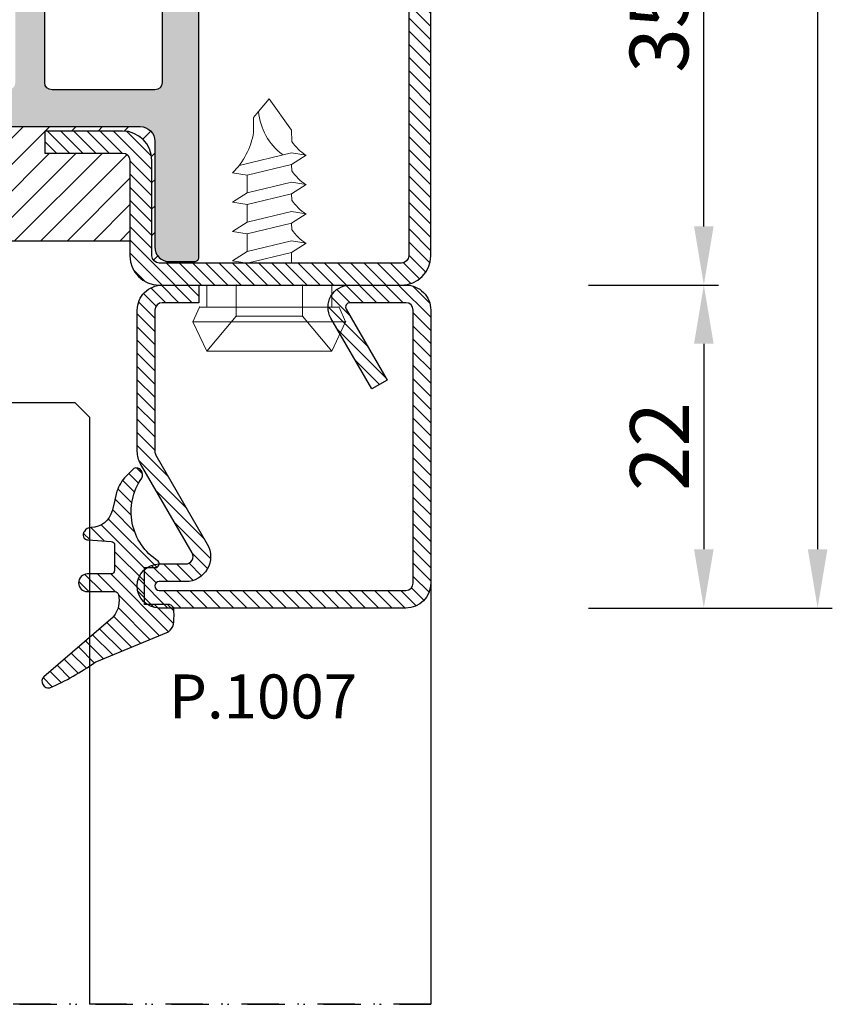
# Model space of a CAD drawing. Units: millimetres. Extents: x 553 to 6470, y 1346 to 1850.
# Drawn here: x 5610 to 5666, y 1354 to 1421 of the extents above; entities that cross this region are included whole.
import ezdxf

# ---------------------------------------------------------------- set-up
doc = ezdxf.new("R2010")
doc.units = ezdxf.units.MM
doc.linetypes.add('TRATTOPUNTOX2', pattern=[50.8, 25.4, -12.7, 0, -12.7])
doc.layers.get('DEFPOINTS').update_dxf_attribs({"color": 3})
for name, color, linetype in [('GUARNIZIONI', 5, 'Continuous'), ('Quote', 2, 'Continuous'), ('TESTO', 8, 'Continuous'), ('Vetri', 151, 'Continuous')]:
    doc.layers.add(name, color=color, linetype=linetype)
doc.layers.add('viti', color=32, linetype='Continuous', lineweight=9)
doc.styles.add('Calibri', font='calibri.ttf')
doc.styles.add('SECCO', font='calibri.ttf')
doc.dimstyles.new('Profili 1a2', dxfattribs={"dimtxt": 4, "dimasz": 4, "dimexe": 1, "dimexo": 0, "dimgap": 1, "dimtad": 1, "dimdec": 1, "dimdsep": 46, "dimtxsty": 'Calibri', "dimcen": 1, "dimclrd": 256, "dimclre": 256, "dimclrt": 7, "dimadec": 0, "dimazin": 0, "dimtfac": 1, "dimtdec": 1, "dimtofl": 0, "dimtmove": 1, "dimatfit": 3, "dimfxl": 0, "dimtolj": 1, "dimtzin": 0, "dimlwd": -1, "dimarcsym": 0})

# ---------------------------------------------------------------- blocks, each defined once
blk = doc.blocks.new('*D377')
at = {"layer": 'DEFPOINTS', "color": 0, "transparency": 16777216}
for p in [(5649.173571558637, 1575.183961346305), (5649.173571558637, 1381.183961346304), (5664.777585776367, 1381.183961346304)]:
    blk.add_point(p, dxfattribs=at)
at = {"layer": 'Quote', "lineweight": -2, "transparency": 16777216}
for p, q in [((5649.173571558637, 1575.183961346305), (5665.777585776367, 1575.183961346305)), ((5649.173571558637, 1381.183961346304), (5665.777585776367, 1381.183961346304))]:
    blk.add_line(p, q, dxfattribs=at)
at = {"layer": 'Quote', "transparency": 16777216}
blk.add_line((5664.777585776367, 1571.183961346305), (5664.777585776367, 1385.183961346304), dxfattribs=at)
for points in [[(5664.1109191097, 1571.183961346305), (5665.444252443034, 1571.183961346305), (5664.777585776367, 1575.183961346305)], [(5664.1109191097, 1385.183961346304), (5665.444252443034, 1385.183961346304), (5664.777585776367, 1381.183961346304)]]:
    blk.add_solid(points, dxfattribs=at)
at = {"layer": 'Quote', "color": 7, "transparency": 16777216, "insert": (5661.728355007136, 1478.183961346306), "char_height": 4, "attachment_point": 5, "rotation": 90, "style": 'Calibri'}
blk.add_mtext('\\A1;194', dxfattribs=at)
blk = doc.blocks.new('*D380')
at = {"layer": 'DEFPOINTS', "color": 0, "transparency": 16777216}
for p in [(5649.173571558637, 1438.181577396645), (5657.025516356382, 1438.181577396645), (5649.173571558637, 1403.183961346304)]:
    blk.add_point(p, dxfattribs=at)
at = {"layer": 'Quote', "lineweight": -2, "transparency": 16777216}
for p, q in [((5649.173571558637, 1438.181577396645), (5658.025516356382, 1438.181577396645)), ((5649.173571558637, 1403.183961346304), (5658.025516356382, 1403.183961346304))]:
    blk.add_line(p, q, dxfattribs=at)
at = {"layer": 'Quote', "transparency": 16777216}
blk.add_line((5657.025516356382, 1407.183961346304), (5657.025516356382, 1434.181577396645), dxfattribs=at)
for points in [[(5656.358849689715, 1434.181577396645), (5657.692183023049, 1434.181577396645), (5657.025516356382, 1438.181577396645)], [(5656.358849689715, 1407.183961346304), (5657.692183023049, 1407.183961346304), (5657.025516356382, 1403.183961346304)]]:
    blk.add_solid(points, dxfattribs=at)
at = {"layer": 'Quote', "color": 7, "transparency": 16777216, "insert": (5653.976285587151, 1420.682769371476), "char_height": 4, "attachment_point": 5, "rotation": 90, "style": 'Calibri'}
blk.add_mtext('\\A1;35', dxfattribs=at)
blk = doc.blocks.new('*D383')
at = {"layer": 'DEFPOINTS', "color": 0, "transparency": 16777216}
for p in [(5649.173571558637, 1403.183961346304), (5649.173571558637, 1381.183961346304), (5657.025516356382, 1381.183961346304)]:
    blk.add_point(p, dxfattribs=at)
at = {"layer": 'Quote', "lineweight": -2, "transparency": 16777216}
for p, q in [((5649.173571558637, 1403.183961346304), (5658.025516356382, 1403.183961346304)), ((5649.173571558637, 1381.183961346304), (5658.025516356382, 1381.183961346304))]:
    blk.add_line(p, q, dxfattribs=at)
at = {"layer": 'Quote', "transparency": 16777216}
blk.add_line((5657.025516356382, 1399.183961346304), (5657.025516356382, 1385.183961346304), dxfattribs=at)
for points in [[(5656.358849689715, 1399.183961346304), (5657.692183023049, 1399.183961346304), (5657.025516356382, 1403.183961346304)], [(5656.358849689715, 1385.183961346304), (5657.692183023049, 1385.183961346304), (5657.025516356382, 1381.183961346304)]]:
    blk.add_solid(points, dxfattribs=at)
at = {"layer": 'Quote', "color": 7, "transparency": 16777216, "insert": (5654.005516356382, 1392.183961346305), "char_height": 4, "attachment_point": 5, "rotation": 90, "style": 'Calibri'}
blk.add_mtext('\\A1;22', dxfattribs=at)
blk = doc.blocks.new('P1007')
h = blk.add_hatch()
h.set_pattern_fill('LINE', color=9, scale=0.2, angle=45, style=0)
h.set_pattern_definition([(45, (-1919.101206601186, -1696.184898277688), (-0.4490128060534577, 0.4490128060534577), [])])
edge = h.paths.add_edge_path()
edge.add_arc((-16.69602540378469, 18.49999999999977), 0.5, -29.99999999999733, 90, ccw=False)
edge.add_line((-16.26301270189242, 18.24999999999977), (-19.76724318643369, 12.18049475934254))
edge.add_arc((-18.2950000000003, 11.33049475934263), 1.699999999999818, 150, 180)
edge.add_line((-19.99500000000012, 11.33049475934263), (-19.99500000000012, 1.699999999999818))
edge.add_arc((-18.2950000000003, 1.699999999999591), 1.699999999999818, 179.9999999999923, 270.0000000000076)
edge.add_line((-18.29500000000007, -2.273736754432321e-13), (-15.79499999999985, 0))
edge.add_line((-15.79499999999985, 0), (-15.79499999999985, 1.200000000000045))
edge.add_line((-15.79499999999985, 1.200000000000045), (-18.29500000000007, 1.199999999999818))
edge.add_arc((-18.2950000000003, 1.699999999999591), 0.4999999999997726, 180, 270.00000000002603, ccw=False)
edge.add_line((-18.79500000000007, 1.699999999999591), (-18.79500000000007, 11.33049475934263))
edge.add_arc((-18.29500000000053, 11.33049475934286), 0.4999999999995453, 149.9999999999992, 180.0000000000261, ccw=False)
edge.add_line((-18.72801270189234, 11.58049475934263), (-15.22378221735107, 17.64999999999986))
edge.add_arc((-16.69602540378446, 18.5), 1.699999999999932, 329.9999999999934, 450.0000000000077)
edge.add_line((-16.69602540378469, 20.19999999999982), (-18.49999999999977, 20.19999999999982))
edge.add_arc((-18.49999999999977, 20.49999999999977), 0.2999999999999545, 90, 270, ccw=False)
edge.add_line((-18.49999999999977, 20.79999999999973), (-1.700000000000045, 20.79999999999995))
edge.add_arc((-1.700000000000045, 20.29999999999995), 0.5, 0, 90, ccw=False)
edge.add_line((-1.200000000000045, 20.29999999999995), (-1.200000000000045, 1.700000000000045))
edge.add_arc((-1.700000000000045, 1.700000000000045), 0.5, -90, 0, ccw=False)
edge.add_line((-1.700000000000045, 1.200000000000045), (-5.501923788646764, 1.200000000000045))
edge.add_arc((-5.501923788646764, 1.499999999999773), 0.2999999999997272, 149.999999999937, 270, ccw=False)
edge.add_line((-5.761731409781987, 1.650000000000091), (-2.975769515458524, 6.475427548919015))
edge.add_line((-2.975769515458524, 6.475427548919015), (-4.014999999999873, 7.075427548918924))
edge.add_line((-4.014999999999873, 7.075427548918924), (-6.800961894323336, 2.25))
edge.add_arc((-5.501923788646764, 1.5), 1.499999999999926, 149.9999999999984, 270)
edge.add_line((-5.501923788646764, 0), (-1.700000000000045, 0))
edge.add_arc((-1.700000000000045, 1.700000000000045), 1.700000000000045, 270, 360)
edge.add_line((0, 1.700000000000045), (0, 20.29999999999995))
edge.add_arc((-1.700000000000045, 20.29999999999995), 1.700000000000045, 0, 90)
edge.add_line((-1.700000000000045, 22), (-18.49999999999977, 21.99999999999977))
edge.add_arc((-18.49999999999977, 20.49999999999977), 1.5, 90, 270)
edge.add_line((-18.49999999999977, 18.99999999999977), (-16.69602540378469, 18.99999999999977))
blk.add_lwpolyline([(-16.69602540378469, 18.99999999999977, -0.5773502691896262), (-16.26301270189242, 18.24999999999977), (-19.76724318643369, 12.18049475934254, 0.1316524975873958), (-19.99500000000012, 11.33049475934263), (-19.99500000000012, 1.699999999999818, 0.4142135623731732), (-18.29500000000007, -2.273736754432321e-13), (-15.79499999999985, 0), (-15.79499999999985, 1.200000000000045), (-18.29500000000007, 1.199999999999818, -0.414213562373095), (-18.79500000000007, 1.699999999999591), (-18.79500000000007, 11.33049475934263, -0.1316524975874571), (-18.72801270189234, 11.58049475934263), (-15.22378221735107, 17.64999999999986, 0.5773502691896276), (-16.69602540378469, 20.19999999999982), (-18.49999999999977, 20.19999999999982, -0.9999999999999999), (-18.49999999999977, 20.79999999999973), (-1.700000000000045, 20.79999999999995, -0.414213562373095), (-1.200000000000045, 20.29999999999995), (-1.200000000000045, 1.700000000000045, -0.414213562373095), (-1.700000000000045, 1.200000000000045), (-5.501923788646764, 1.200000000000045, -0.5773502691897733), (-5.761731409781987, 1.650000000000091), (-2.975769515458524, 6.475427548919015), (-4.014999999999873, 7.075427548918924), (-6.800961894323336, 2.25, 0.5773502691896352), (-5.501923788646764, 0), (-1.700000000000045, 0, 0.414213562373095), (0, 1.700000000000045), (0, 20.29999999999995, 0.414213562373095), (-1.700000000000045, 22), (-18.49999999999977, 21.99999999999977, 0.9999999999999999), (-18.49999999999977, 18.99999999999977)], format="xyb", close=True)
blk = doc.blocks.new('CV5001+CV5012')
for p, q in [((2.5, 5.199999999999818), (1.5, 4.749999999999091)), ((1.5, 4.749999999999091), (1.5, -9.094947017729282e-13)), ((2.5, -5.200000000000728), (2.5, 5.199999999999818)), ((2.5, 5.199999999999818), (4.5, 4.249999999999091)), ((0, -4.25), (0, 4.25)), ((0, 4.25), (1.5, 4.249999999999091)), ((4.499999999999091, 4.25), (2.116492814810954, 2.249999999999091)), ((4.5, -4.250000000000909), (4.5, 4.249999999999091)), ((-8.160356095109819, 2.049255369999628), (-9.012162735109996, -1.499969479999891)), ((-7.652177385110008, 2.500030520000109), (-7.492143205110551, 1.500030520000109)), ((-5.652177385110008, 2.500030520000109), (-6.29219203511002, 1.500030520000109)), ((-5.652177385110008, 2.500030520000109), (-5.492143205110551, 1.500030520000109)), ((-3.652177385110008, 2.500030520000109), (-4.29219203511002, 1.500030520000109)), ((-3.652177385110008, 2.500030520000109), (-3.492143205109642, 1.500030520000109)), ((-1.652185015109353, 2.500030520000109), (-2.29219965511038, 1.500030520000109)), ((-1.652185015109353, 2.500030520000109), (-1.492150835109896, 1.500030520000109)), ((0, 2.249999999999091), (2.116492814810954, 2.249999999999091)), ((2.116492814810954, 2.249999999999091), (2.116492814810954, -2.250000000000909)), ((-7.492204235109966, 1.499969489999785), (-8.212235975110161, -1.500030510000215)), ((-7.492204235109966, 1.500030520000109), (-6.29219203511002, 1.500030520000109)), ((-6.29219203511002, 1.500030520000109), (-7.012162735109996, -1.499938959999781)), ((-5.492204235109966, 1.499969489999785), (-6.212235975110161, -1.500030510000215)), ((-5.492204235109966, 1.499969489999785), (-4.29219203511002, 1.5)), ((-4.29219203511002, 1.500030520000109), (-5.012162735109996, -1.499938959999781)), ((-3.492204235109966, 1.499969489999785), (-4.212235975110161, -1.500030510000215)), ((-2.29219965511038, 1.500030520000109), (-3.492211865110221, 1.5)), ((-2.29219965511038, 1.500030520000109), (-3.012170365109341, -1.499938959999781)), ((-1.492211865110221, 1.499969489999785), (-2.212243605110416, -1.500030510000215)), ((-12.69221644510981, -3.051000021514483e-05), (-11.82118372511013, 0.730834959999811)), ((-11.82118372511013, 0.7308654799999204), (-11.41169886510943, 1.074432379999962)), ((-11.40095667511014, 1.074432379999962), (-10.40095667511014, 1.074432379999962)), ((4.5, 1.063870447409499), (4.5, 0.5425802982726964)), ((-12.69221644510981, -3.051000021514483e-05), (-10.55000453511002, -1.500030510000215)), ((1.5, -4.750000000000909), (1.5, -9.094947017729282e-13)), ((-9.792497205109612, -1.524322510000275), (-10.55000453511002, -1.500030510000215)), ((-8.852189585109954, -2.499969479999891), (-9.012162735109996, -1.499969479999891)), ((-8.852189585109954, -2.499969479999891), (-8.212174945109837, -1.499969479999891)), ((-7.792497205109612, -1.524322510000275), (-8.212235975110161, -1.5)), ((-6.852189585109954, -2.499969479999891), (-7.012162735109996, -1.499969479999891)), ((-6.852189585109954, -2.499969479999891), (-6.212174945109837, -1.499969479999891)), ((-5.792497205109612, -1.524322510000275), (-6.212235975110161, -1.5)), ((-4.852189585109954, -2.499969479999891), (-5.012162735109996, -1.499969479999891)), ((-4.852189585109954, -2.499969479999891), (-4.212174945109837, -1.499969479999891)), ((-3.792497205109612, -1.524322510000275), (-4.212235975110161, -1.5)), ((-2.852189585109954, -2.499969479999891), (-3.012162735109996, -1.499969479999891)), ((-2.852189585109954, -2.499969479999891), (-2.212182575110091, -1.499969479999891)), ((-2.212243605110416, -1.499969479999891), (-1.49227290511044, -1.5)), ((0, -2.250000000000909), (2.116492814810954, -2.250000000000909)), ((4.5, -4.250000000000909), (2.116492814810954, -2.250000000000909)), ((0, -4.25), (1.5, -4.250000000000909)), ((2.5, -5.200000000000728), (4.5, -4.250000000000909)), ((2.5, -5.200000000000728), (1.5, -4.750000000000909))]:
    blk.add_line(p, q)
for centre, radius, start, end in [((-11.21260218510997, 6.00213623000036), 4.99409485, 279.3529052700094, 315.4725494400041), ((-12.20210413510995, -3.424285889999737), 4.17257261, 37.40369415000167, 84.76250981998251), ((-11.54005580510966, -4.149444579999908), 3.15361071, 31.53628540000322, 56.34813689999779), ((-9.54005580510966, -4.149444579999908), 3.15361071, 31.53628540000322, 56.34813689999779), ((-7.54005580510966, -4.149444579999908), 3.15361071, 31.53628540000322, 56.34813689999779), ((-5.54005580510966, -4.149444579999908), 3.15361071, 31.53628540000322, 56.34813689999779)]:
    blk.add_arc(centre, radius, start, end)
for p in [(1.5, 4.749999999999091), (2.5, 5.199999999999818), (4.5, 4.249999999999091), (4.5, 4.250000000000909), (0, 2.249999999999091), (2.116492814810954, 2.249999999999091), (0, -2.250000000000909), (2.116492814810954, -2.25), (0, -4.25), (0, -4.25), (0, -4.25), (4.5, -4.250000000000909), (4.5, -4.250000000000909), (4.5, -4.250000000000909), (4.5, -4.250000000000909), (1.5, -4.750000000000909), (1.5, -4.750000000000909), (1.5, -4.750000000000909), (2.5, -5.200000000000728), (2.5, -5.200000000000728), (2.5, -5.200000000000728)]:
    blk.add_point(p)
blk = doc.blocks.new('GE1011')
h = blk.add_hatch()
h.set_pattern_fill('LINE', color=256, scale=0.2, angle=45)
h.set_pattern_definition([(45, (-2270.107744339055, -1067.671887948841), (-0.4490128060534577, 0.4490128060534577), [])])
edge = h.paths.add_edge_path()
edge.add_arc((0.9823645579444928, -5.437491746529304), 3.038446450271743, 199.5684197835828, 222.5519349326945, ccw=False)
edge.add_line((-1.880587920451489, -6.455165533956006), (-2.022963884789078, -5.870292257276787))
edge.add_arc((-9.309725208701366, -7.645991952784698), 7.500000000019389, 13.6953890936647, 14.06016499310692)
edge.add_line((-2.034416548463014, -5.823937096708278), (-2.209809798700462, -5.123606901838457))
edge.add_arc((-3.664089443224384, -5.487029732008295), 1.499001480307901, 14.03078950023139, 89.2478430588272)
edge.add_arc((-3.637606823621354, -3.455797702012887), 0.5324032022396584, 209.6186252372756, 269.26765848875135, ccw=False)
edge.add_arc((-3.84894155913662, -3.486372637235945), 0.3425396294644284, 87.63004121738481, 222.7581117981015, ccw=False)
edge.add_line((-3.834776932395016, -3.144125999410562), (-2.280594287929944, -3.040431687555383))
edge.add_arc((-2.289245604999905, -2.790581422970945), 0.2499999999999176, 271.9831317639101, 360.0000000000521)
edge.add_line((-2.039245604999905, -2.790581422970718), (-2.039245604999905, -1.06834928000012))
edge.add_arc((-2.289245604999905, -1.06834928000012), 0.25, 0, 90)
edge.add_line((-2.289245604999905, -0.8183492800001204), (-3.891453414999887, -0.8183492800001204))
edge.add_arc((-3.891453414999887, -0.2183492800002114), 0.599999999999909, 179.9999999999783, 270, ccw=False)
edge.add_arc((-3.891453414999887, -0.218349279999984), 0.599999999999909, 90, 180, ccw=False)
edge.add_line((-3.891453414999887, 0.3816507199999251), (-2.022474379524283, 0.3816507199999251))
edge.add_arc((-2.022474379524283, 0.6316507199994703), 0.2499999999995453, 270, 347.0287728539965)
edge.add_arc((-3.539245604999451, 0.9810227499999655), 1.806488279999263, 347.0287728539011, 397.8284349497654)
edge.add_arc((-2.309852186133867, 1.935615640937158), 0.2499999999991966, 37.82843494941817, 49.31854770465134)
edge.add_line((-2.146888949248023, 2.125201989135803), (-6.871195928169982, 6.186259883741059))
edge.add_arc((-6.536076017290725, 6.494614311833402), 0.4553985155793521, 80.18284839859302, 222.61814016025, ccw=False)
edge.add_arc((-13.5866455644682, -9.304101324141357), 17.74234962000006, 54.81522621015898, 66.31157061468389, ccw=False)
edge.add_line((-3.363235065787649, 5.196686510103518), (1.623695376672003, 3.124668953711989))
edge.add_arc((1.108947744999568, 2.406742959999747), 0.8833928100002238, 12.173172000006673, 54.35975646999162, ccw=False)
edge.add_arc((-3.46608349076314, 1.96836490119199), 5.474316265725384, -4.923072227543912, 6.552107619797198, ccw=False)
edge.add_arc((1.571296018837529, 1.723305742948469), 0.4734760141137732, 268.6621842780329, 331.66329283920305, ccw=False)
edge.add_line((1.560241695000059, 1.249958789999937), (-6.10349998169113e-05, 1.249958789999937))
edge.add_line((-6.10349998169113e-05, 1.249958789999937), (6.10349998169113e-05, -1.249958790000164))
edge.add_line((6.10349998169113e-05, -1.249958790000164), (0.738952634999805, -1.250019830000156))
edge.add_arc((0.7138832510931934, -1.525624141055914), 0.2767421368024326, -38.71591972044229, 84.80259241195961, ccw=False)
edge.add_arc((3.077742019662765, -5.061245134052569), 3.990013341049382, 122.569771209174, 214.9390620593589)
edge.add_arc((-0.691582248899067, -7.586962681587238), 0.5535011900029566, -31.77231179597362, 25.767405373670215, ccw=False)
edge.add_arc((-0.5458559365702058, -7.65695171063885), 0.3931377633552182, 243.64727883785008, 325.71571796159185, ccw=False)
edge.add_line((-0.7203681826454158, -8.009233951102033), (-1.255920414999764, -7.49223389000008))
blk.add_lwpolyline([(-1.255951548125267, -7.492266147887676, -0.1006220476625088), (-1.880587920451489, -6.455165533956006), (-2.022963884789078, -5.870292257276787, 0.001591636463330064), (-2.034416548463014, -5.823937096708278), (-2.209809798700462, -5.123606901838457, 0.3405108043264612), (-3.644411693936945, -3.988157414514717, -0.2663085347990502), (-4.100443197829463, -3.718924402416178, -0.6689872425555856), (-3.834776932395016, -3.144125999410562), (-2.280594287929944, -3.040431687555383, 0.4041118444589927), (-2.039245604999905, -2.790581422970718), (-2.039245604999905, -1.06834928000012, 0.414213562373095), (-2.289245604999905, -0.8183492800001204), (-3.891453414999887, -0.8183492800001204, -0.414213562373206), (-4.491453414999796, -0.218349279999984), (-4.491453414999796, -0.218349279999984, -0.414213562373095), (-3.891453414999887, 0.3816507199999251), (-2.022474379524283, 0.3816507199999251, 0.349356495297165), (-1.778853652506314, 0.5755352910421152, 0.2253581837327728), (-2.112389501276994, 2.088940420698009, 0.05017712229321677), (-2.146888949248023, 2.125201989135803), (-6.871195928169982, 6.186259883741059, -0.7161626261738404), (-6.458428532349444, 6.943344382225177, -0.0502043814891175), (-3.363235065787649, 5.196686510103518), (1.623695376672003, 3.124668953711989, -0.1861812662992323), (1.972477235519818, 2.59302144979938, -0.05011180135540318), (1.988037032404009, 1.498569311650272, -0.2820343900578794), (1.560241695000059, 1.249958789999937), (-6.10349998169113e-05, 1.249958789999937), (6.10349998169113e-05, -1.249958790000164), (0.738952634999805, -1.250019830000156, -0.598004842033041), (0.9298131443829334, -1.69871513292378, 0.4263777833140612), (-0.1931177736132668, -7.34634527944695, -0.2564760056540777), (-0.221024736948948, -7.878405978442743, -0.3742250838099515), (-0.7203681826454158, -8.009233951102033), (-1.255920414999764, -7.49223389000008)], format="xyb")
blk = doc.blocks.new('P1112')
h = blk.add_hatch()
h.set_pattern_fill('DOTS', color=8, scale=0.4)
h.set_pattern_definition([(0, (-1271.789400085675, -1292.284482494683), (0.3175, 0.635), [0, -0.635])])
h.paths.add_polyline_path([(70.39924094788125, -67.20000000000027, 0.4142131624791786), (69.3992423132047, -66.20000000000118), (62.19737054331199, -66.1999901671179, -0.4142467883435642), (61.19737191522518, -65.1998753625694), (61.19916254136137, -49.60297982394627, 0.700127993691933), (60.31624586200633, -49.28140288170243), (58.96335800318093, -50.89263724722559, -0.2216085515235044), (58.19752463788086, -51.24959816863611), (56.69849409576159, -51.24959816863611, -0.4142135623730951), (55.69849409576159, -50.24959816863611), (55.69849409576159, -34.75040183136434, -0.4142135623730509), (56.69849409576136, -33.75040183136434), (58.19752463788086, -33.75040183136412, -0.2216085515235819), (58.96335800318116, -34.10736275277463), (60.31624586200633, -35.71859711829802, 0.7001279931894333), (61.19916254136137, -35.39702017672857), (61.19737191522518, -19.80012463810567, -0.4142467885410844), (62.19737054331176, -18.80000983288255), (69.3992423132047, -18.79999999999927, 0.4142131624791794), (70.39924094788125, -17.80000000000018), (70.39924094788125, -16.10000000000036, 0.4142135623730951), (70.09924094788107, -15.80000000000018), (23.89925314788047, -15.80000000000018, 0.4142135623731711), (23.59925314788029, -16.10000000000036), (23.59925314788075, -17.80000000000041, 0.4142131624791004), (24.5992517825573, -18.79999999999927), (31.80112355244955, -18.80000983288255, -0.414246788343564), (32.80112218053637, -19.80012463743105), (32.79933155440017, -35.39702017605418, 0.7001279936919385), (33.68224823375522, -35.71859711829825), (35.03513609258084, -34.10736275277486, -0.2216085515235065), (35.80096945788091, -33.75040183136434), (37.29999999999995, -33.75040183136434, -0.4142135623730951), (38.29999999999995, -34.75040183136434), (38.29999999999995, -50.24959816863611, -0.4142135623730951), (37.29999999999995, -51.24959816863611), (35.80096945788068, -51.24959816863611, -0.2216085515235237), (35.03513609258084, -50.89263724722559), (33.68224823375544, -49.28140288170198, 0.7001279931894083), (32.79933155440017, -49.60297982327165), (32.80112218053637, -65.19987536189478, -0.4142467885410858), (31.80112355244978, -66.1999901671179), (24.5992517825573, -66.20000000000118, 0.4142131624791792), (23.59925314788075, -67.20000000000027), (23.59925314788075, -68.90000000000032, 0.4142135623730951), (23.89925314788047, -69.20000000000005), (70.09924094788107, -69.20000000000027, 0.4142135623730951), (70.39924094788125, -68.90000000000009)])
h.paths.add_polyline_path([(35.80128241500529, -66.70000000000027, -0.4142135623730951), (35.30128241500529, -66.20000000000027), (35.30128241500529, -59.20000000000027, -0.4142135623730951), (35.80128241500529, -58.70000000000027), (44.70795920040268, -58.70000000000027, 0.2982166266985759), (45.62447433939428, -58.10000000000014, -0.6546536707079302), (48.37401975636772, -58.10000000000014, 0.2982166266986025), (49.29053489535909, -58.70000000000027), (58.19721168075625, -58.70000000000027, -0.4142135623730951), (58.69721168075625, -59.20000000000027), (58.69721168075625, -66.20000000000027, -0.4142135623730951), (58.19721168075625, -66.70000000000027)], flags=16)
h.paths.add_polyline_path([(35.80128238941552, -56.70000000000027), (43.89924704788086, -56.70000000000027, 0.4142135623732849), (44.29924704788095, -56.29999999999995), (44.2992470478805, -55.60003712900561, -0.4142088342380268), (44.69924059072446, -55.20003712905736), (46.99924704788077, -55.20000000030495), (49.29925350503709, -55.20003712905736, -0.414208834237647), (49.69924704788059, -55.6000371290047), (49.69924704788104, -56.30000000000041, 0.4142135623729051), (50.09924704788114, -56.70000000000027), (58.19721170634602, -56.70000000000027, 0.4141583899664659), (58.69721169747504, -56.20009418702625), (58.69757909825103, -54.24969235455296, 0.4142687362823859), (58.19757910712201, -53.74959816863611), (56.69849409576159, -53.74959816863611, -0.4142135623730467), (53.19849409576159, -50.24959816863679), (53.19849409576113, -47.42603966335309, 0.1474768247834176), (53.24849409576177, -47.26020842383446), (53.24849409576177, -37.73979157616714, 0.1474768247824298), (53.19849409576159, -37.57396033664872), (53.19849409576159, -34.75040183136434, -0.4142135623730951), (56.69849409576159, -31.25040183136434), (58.19757910712201, -31.25040183136434, 0.4142687369323024), (58.6975790982508, -30.75030764433814), (58.69721169747459, -28.79990581297398, 0.4141583899663983), (58.1972117063458, -28.30000000000018), (50.09924704788114, -28.30000000000018, 0.4142135623729025), (49.69924704788104, -28.70000000000005), (49.69924704788059, -29.39996287099575, -0.4142088342376418), (49.29925350503709, -29.79996287094309), (46.99924704788077, -29.7999999996955), (44.69924059072446, -29.79996287094309, -0.414208834238027), (44.2992470478805, -29.39996287099484), (44.29924704788095, -28.7000000000005, 0.4142135623732928), (43.89924704788086, -28.30000000000018), (35.80128238941575, -28.30000000000018, 0.414158389966466), (35.30128239828696, -28.79990581297398), (35.30091499751097, -30.75030764544749, 0.4142687362823859), (35.80091498863999, -31.25040183136434), (37.29999999999995, -31.25040183136434, -0.4142135623730951), (40.79999999999995, -34.75040183136434), (40.79999999999995, -37.57396033664895, 0.1474768247825069), (40.74999999999977, -37.73979157616714), (40.75000000000023, -47.26020842383537, 0.1474768247826932), (40.80000000000041, -47.42603966335332), (40.79999999999995, -50.24959816863679, -0.4142135623730471), (37.29999999999995, -53.74959816863611), (35.80091498863999, -53.74959816863611, 0.4142687369321703), (35.3009149975112, -54.24969235566209), (35.3012823982865, -56.20009418702602, 0.414158389966534)], flags=16)
h.paths.add_polyline_path([(45.62447433939383, -26.90000000000009, 0.298216626698605), (44.70795920040268, -26.30000000000018), (35.80128241500529, -26.30000000000018, -0.4142135623730951), (35.30128241500529, -25.80000000000018), (35.30128241500529, -18.80000000000018, -0.4142135623730951), (35.80128241500529, -18.30000000000018), (58.19721168075625, -18.30000000000018, -0.4142135623730951), (58.69721168075625, -18.80000000000018), (58.69721168075625, -25.80000000000018, -0.4142135623730951), (58.19721168075625, -26.30000000000018), (49.29053489535886, -26.30000000000018, 0.298216626698605), (48.37401975636772, -26.90000000000009, -0.6546536707079745)], flags=16)
h = blk.add_hatch()
h.set_pattern_fill('ANSI31', color=30, scale=0.4, angle=90, style=0)
h.set_pattern_definition([(135, (-1271.789400085675, -1292.284482494683), (-0.8980256121069154, -0.8980256121069152), [])])
h.paths.add_polyline_path([(68.99805507305177, -20.50000000000023), (63.49805507305041, -20.50000000000023, 0.414213562373145), (62.99805507305064, -21), (62.99805507305155, -26.30000000000018), (61.49805507305155, -26.30000000000041), (61.49805507305064, -21.00000000000023, -0.4142135623731563), (63.49805507305041, -19), (69.99805507305155, -19.00000000000023, 0.4142135623731387), (70.49805507305155, -18.50000000000023), (70.39924094788125, -17.80000000000018, -0.4142131624792126), (69.3992423132047, -18.79999999999927), (62.19737054331199, -18.80000983288255, 0.4142467883435643), (61.19737191522518, -19.80012463743105), (61.19916254136137, -35.39702017605418, -0.700127993691986), (60.31624586200633, -35.71859711829802), (58.96335800318116, -34.10736275277463, 0.2216085515235815), (58.19752463788086, -33.75040183136412), (56.69849409576136, -33.75040183136434, 0.4142135623730506), (55.69849409576159, -34.75040183136434), (55.69849409576159, -50.24959816863611, 0.4142135623730951), (56.69849409576159, -51.24959816863611), (58.19752463788086, -51.24959816863611, 0.221608551523505), (58.96335800318093, -50.89263724722559), (60.31624586200633, -49.28140288170243, -0.7001279931893785), (61.19916254136137, -49.60297982327188), (61.19737191522518, -65.19987536189478, 0.4142467885410865), (62.19737054331176, -66.1999901671179), (69.3992423132047, -66.20000000000118, -0.4142131624791793), (70.39924094788125, -67.20000000000027), (70.49805507305155, -66.50000000000023, 0.4142135623731054), (69.99805507305155, -66.00000000000023), (63.49805507305064, -66.00000000000045, -0.4142135623731558), (61.49805507305064, -64.00000000000023), (61.49805507305155, -58.70000000000005), (62.99805507305155, -58.70000000000027), (62.99805507305064, -64.00000000000068, 0.4142135623731449), (63.49805507305018, -64.50000000000023), (68.99805507305177, -64.50000000000023)])
h.paths.add_polyline_path([(38.29999999999995, -34.75040183136434, 0.4142135623730951), (37.29999999999995, -33.75040183136434), (35.80096945788091, -33.75040183136434, 0.2216085515235052), (35.03513609258084, -34.10736275277486), (33.68224823375522, -35.71859711829825, -0.7001279931893748), (32.79933155440017, -35.3970201767288), (32.80112218053637, -19.80012463810567, 0.414246788541086), (31.80112355244978, -18.80000983288255), (24.5992517825573, -18.79999999999927, -0.4142131624791786), (23.59925314788075, -17.80000000000018), (23.49805507305155, -18.50000000000023, 0.4142135623730951), (23.99805507305155, -19.00000000000023), (30.49805507305155, -19.00000000000023, -0.4142135623730951), (32.49805507305155, -21.00000000000023), (32.49805507305155, -26.29999999999995), (30.99805507305155, -26.30000000000018), (30.99805507305064, -21.00000000000023, 0.414213562373045), (30.49805507305064, -20.50000000000023), (24.99805507305132, -20.50000000000023), (24.99805507305132, -64.50000000000023), (30.49805507305064, -64.50000000000023, 0.414213562373045), (30.99805507305064, -64.00000000000023), (30.99805507305155, -58.70000000000027), (32.49805507305155, -58.7000000000005), (32.49805507305155, -64.00000000000023, -0.4142135623730951), (30.49805507305155, -66.00000000000023), (23.99805507305155, -66.00000000000023, 0.4142135623730951), (23.49805507305155, -66.50000000000023), (23.59925314788075, -67.20000000000027, -0.4142131624791786), (24.5992517825573, -66.20000000000118), (31.80112355244955, -66.1999901671179, 0.4142467883435644), (32.80112218053637, -65.1998753625694), (32.79933155440017, -49.60297982394604, -0.700127993691962), (33.68224823375544, -49.28140288170198), (35.03513609258084, -50.89263724722559, 0.2216085515235235), (35.80096945788068, -51.24959816863611), (37.29999999999995, -51.24959816863611, 0.4142135623730951), (38.29999999999995, -50.24959816863611)])
h = blk.add_hatch()
h.set_pattern_fill('LINE', color=9, scale=0.2, angle=45)
h.set_pattern_definition([(45, (-1271.789400085675, -1292.284482494683), (-0.4490128060534577, 0.4490128060534577), [])])
edge = h.paths.add_edge_path()
edge.add_arc((23.99805507305155, -83.00000000000023), 2, 180, 270)
edge.add_line((23.99805507305155, -85.00000000000023), (54.99805507305155, -85.00000000000023))
edge.add_arc((54.99805507305155, -83.00000000000023), 2, 270, 360)
edge.add_line((56.99805507305155, -83.00000000000023), (56.99805507305155, -71.50000000000023))
edge.add_arc((57.49805507305155, -71.50000000000023), 0.5, 90, 180, ccw=False)
edge.add_line((57.49805507305155, -71.00000000000023), (69.99805507305155, -71.00000000000023))
edge.add_arc((69.99805507305155, -69.00000000000023), 2, 270, 360)
edge.add_line((71.99805507305155, -69.00000000000023), (71.99805507305155, -66.50000000000023))
edge.add_arc((69.99805507305155, -66.50000000000023), 2, 0, 90)
edge.add_line((69.99805507305155, -64.50000000000023), (63.49805507305155, -64.50000000000023))
edge.add_arc((63.49805507305018, -64.00000000000068), 0.4999999999995453, 179.9999999999479, 270.0000000001563, ccw=False)
edge.add_line((62.99805507305064, -64.00000000000023), (62.99805507305155, -58.70000000000027))
edge.add_line((62.99805507305155, -58.70000000000027), (61.49805507305155, -58.70000000000005))
edge.add_line((61.49805507305155, -58.70000000000005), (61.49805507305064, -64))
edge.add_arc((63.49805507305064, -64.00000000000045), 2, 179.999999999987, 270.0000000001042)
edge.add_line((63.49805507305427, -66.00000000000045), (69.99805507305155, -66.00000000000023))
edge.add_arc((69.99805507305155, -66.50000000000023), 0.5, 0, 90, ccw=False)
edge.add_line((70.49805507305155, -66.50000000000023), (70.49805507305155, -69.00000000000023))
edge.add_arc((69.99805507305155, -69.00000000000023), 0.5, -90, 0, ccw=False)
edge.add_line((69.99805507305155, -69.50000000000023), (57.49805507305155, -69.50000000000023))
edge.add_arc((57.49805507305155, -71.50000000000023), 2, 90, 180)
edge.add_line((55.49805507305155, -71.50000000000023), (55.49805507305155, -83.00000000000023))
edge.add_arc((54.99805507305155, -83.00000000000023), 0.5, -90, 0, ccw=False)
edge.add_line((54.99805507305155, -83.50000000000023), (23.99805507305155, -83.50000000000023))
edge.add_arc((23.99805507305155, -83.00000000000023), 0.5, 180, 270, ccw=False)
edge.add_line((23.49805507305155, -83.00000000000023), (23.49805507305155, -66.50000000000023))
edge.add_arc((23.99805507305155, -66.50000000000023), 0.5, 90, 180, ccw=False)
edge.add_line((23.99805507305155, -66.00000000000023), (30.49805507305155, -66.00000000000023))
edge.add_arc((30.49805507305155, -64.00000000000023), 2, 270, 360)
edge.add_line((32.49805507305155, -64.00000000000023), (32.49805507305155, -58.7000000000005))
edge.add_line((32.49805507305155, -58.7000000000005), (30.99805507305155, -58.70000000000027))
edge.add_line((30.99805507305155, -58.70000000000027), (30.99805507305064, -64.00000000000023))
edge.add_arc((30.49805507305064, -64.00000000000023), 0.5, -89.99999999989569, 0, ccw=False)
edge.add_line((30.49805507305155, -64.50000000000023), (23.99805507305155, -64.50000000000023))
edge.add_arc((23.99805507305155, -66.50000000000023), 2, 90, 180)
edge.add_line((21.99805507305155, -66.50000000000023), (21.99805507305155, -83.00000000000023))
at = {"color": 30}
blk.add_line((24.99805507305132, -64.50000000000023), (24.99805507305132, -20.50000000000023), dxfattribs=at)
at = {"color": 1}
blk.add_lwpolyline([(32.79933157669507, -49.60308238982179), (32.80112213594634, -65.19967022941773, -0.4143068731422546), (31.80112355244978, -66.1999901671179), (24.59925314788075, -66.20000000000027, 0.414213562373095), (23.59925314788075, -67.20000000000027), (23.59925314788075, -68.90000000000009, 0.4142135623730951), (23.89925314788047, -69.20000000000005), (70.09924094788107, -69.20000000000027, 0.414213562373095)], format="xyb", dxfattribs=at)
blk.add_lwpolyline([(35.80128241500529, -58.70000000000027), (44.70795920040268, -58.70000000000027, 0.2982166266985884), (45.62447433939428, -58.10000000000014, -0.6546536707079109), (48.37401975636772, -58.10000000000014, 0.2982166266985964), (49.29053489535886, -58.70000000000027), (58.19721168075625, -58.70000000000027, -0.414213562373095), (58.69721168075625, -59.20000000000027), (58.69721168075625, -66.20000000000027, -0.414213562373095), (58.19721168075625, -66.70000000000027), (35.80128241500529, -66.70000000000027, -0.414213562373095), (35.30128241500529, -66.20000000000027), (35.30128241500529, -59.20000000000027, -0.414213562373095)], format="xyb", close=True, dxfattribs=at)
blk.add_lwpolyline([(54.99805507305155, -83.50000000000023), (23.99805507305155, -83.50000000000023, -0.414213562373095), (23.49805507305155, -83.00000000000023), (23.49805507305155, -66.50000000000023, -0.414213562373095), (23.99805507305155, -66.00000000000023), (30.49805507305155, -66.00000000000023, 0.414213562373095), (32.49805507305155, -64.00000000000023), (32.49805507305155, -58.7000000000005), (30.99805507305155, -58.70000000000027), (30.99805507305064, -64.00000000000023, -0.4142135623725622), (30.49805507305155, -64.50000000000023), (23.99805507305155, -64.50000000000023, 0.414213562373095), (21.99805507305155, -66.50000000000023), (21.99805507305155, -83.00000000000023, 0.414213562373095), (23.99805507305155, -85.00000000000023), (54.99805507305155, -85.00000000000023, 0.414213562373095)], format="xyb")

msp = doc.modelspace()

# ---------------------------------------------------------------- linework, layer by layer
msp.add_line((5638.42358011906, 1382.883961346305), (5638.42358011906, 1354.183961325251))
at = {"color": 8, "linetype": 'TRATTOPUNTOX2', "ltscale": 0.1}
msp.add_line((5553.42358011906, 1354.183961325251), (5638.42358017906, 1354.183961325251), dxfattribs=at)
at = {"layer": 'DEFPOINTS', "color": 8, "linetype": 'TRATTOPUNTOX2', "ltscale": 0.1}
msp.add_line((5638.42358011906, 1354.183961325251), (5553.42358011906, 1354.183961325251), dxfattribs=at)
at = {"layer": 'Vetri'}
msp.add_lwpolyline([(5604.803580119119, 1354.183961325251), (5604.803580119119, 1394.183961346305), (5605.803580119119, 1395.183961346305), (5614.183580119118, 1395.183961346305), (5615.183580119118, 1394.183961346305), (5615.183580119118, 1354.183961325251)], dxfattribs=at)

# ---------------------------------------------------------------- block references
at = {"rotation": 90.00000000000001}
msp.add_blockref('P1112', (5553.42358011906, 1381.183522323595), dxfattribs=at)
at = {"xscale": -1, "rotation": 180}
msp.add_blockref('P1007', (5638.42358011906, 1403.183961346304), dxfattribs=at)
at = {"layer": 'GUARNIZIONI', "xscale": -1, "rotation": 180}
msp.add_blockref('GE1011', (5618.92358011906, 1382.683961346305), dxfattribs=at)
at = {"layer": 'viti', "xscale": -1, "rotation": 90}
msp.add_blockref('CV5001+CV5012', (5627.42364008962, 1403.183961346304), dxfattribs=at)

# ---------------------------------------------------------------- texts
at = {"layer": 'TESTO', "style": 'SECCO'}
msp.add_text('P.1007', height=3, dxfattribs=at).set_placement((5620.586230292677, 1373.65759256058))

# ---------------------------------------------------------------- dimensions: what is measured, and where the dimension line sits
at = {"layer": 'Quote'}
dim = msp.add_linear_dim(base=(5664.777585776367, 1381.183961346304), p1=(5649.173571558637, 1575.183961346305), p2=(5649.173571558637, 1381.183961346304), angle=90, dimstyle='Profili 1a2', dxfattribs=at)
dim.commit()
dim.dimension.update_dxf_attribs({"geometry": '*D377', "text_midpoint": (5661.728355007136, 1478.183961346306)})
at = {"layer": 'Quote', "color": 1}
for base, p2, angle, picture, middle in [((5657.025516356382, 1438.181577396645), (5649.173571558637, 1438.181577396645), 90, '*D380', (5653.976285587151, 1420.682769371476)), ((5657.025516356382, 1381.183961346304), (5649.173571558637, 1381.183961346304), 270, '*D383', (5654.005516356382, 1392.183961346305))]:
    dim = msp.add_linear_dim(base=base, p1=(5649.173571558637, 1403.183961346304), p2=p2, angle=angle, dimstyle='Profili 1a2', dxfattribs=at)
    dim.commit()
    dim.dimension.update_dxf_attribs({"geometry": picture, "text_midpoint": middle})

doc.saveas('drawing.dxf')
